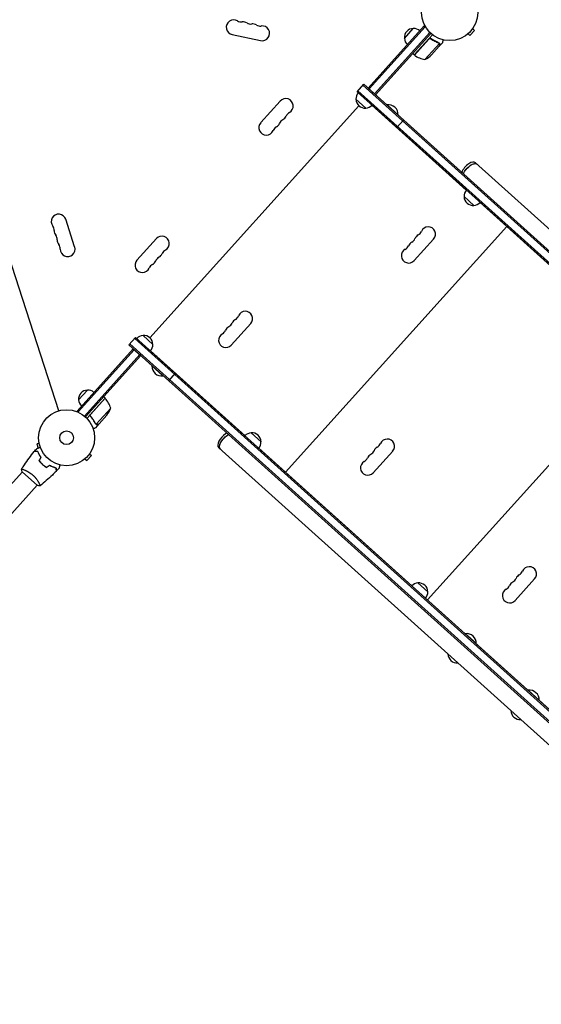
# Model space of a CAD drawing. Units: millimetres. Extents: x -7986 to 9142, y -6112 to 7793.
# Drawn here: x -888 to 98, y 1072 to 2935 of the extents above; entities that cross this region are included whole.
import ezdxf

# ---------------------------------------------------------------- set-up
doc = ezdxf.new("R2010")
doc.units = ezdxf.units.MM
doc.header["$LTSCALE"] = 20
doc.layers.add('2d', color=230, linetype='Continuous')

msp = doc.modelspace()

# ---------------------------------------------------------------- linework, layer by layer
at = {"layer": '2d'}
for p, q in [((-814.1, 2195.1, 3389.1), (-1115.7, 3123.4, 3389.1)), ((-486.7, 2906.8, 3389.1), (-432.9, 2895.4, 3389.1)), ((-229.8, 2805.4, 3389.1), (-123.7, 2923.2, 3389.1)), ((-227.9, 2803.8, 3389.1), (-121.9, 2921.5, 3389.1)), ((-112.9, 2910.6, 3389.1), (-217.5, 2794.4, 3389.1)), ((-111.1, 2908.8, 3389.1), (-215.7, 2792.7, 3389.1)), ((-161.1, 2899.6, 3389.1), (-144.4, 2918.2, 3389.1)), ((-142.4, 2868.1, 3389.1), (-108, 2906.3, 3389.1)), ((-123.7, 2923.2, 3389.1), (-120.9, 2920.6, 3389.1)), ((-42, 2907.2, 3389.1), (-42.1, 2907.2, 3389.1)), ((-42, 2907.3, 3389.1), (-42, 2907.2, 3389.1)), ((-40.9, 2908.2, 3389.1), (-37.3, 2905, 3389.1)), ((-37.3, 2905, 3389.1), (-28.6, 2914.7, 3389.1)), ((-32.2, 2917.9, 3389.1), (-28.6, 2914.7, 3389.1)), ((-31.3, 2919.1, 3389.1), (-31.4, 2919.1, 3389.1)), ((-31.3, 2919.1, 3389.1), (-31.3, 2919.1, 3389.1)), ((-114.9, 2898.3, 3389.1), (-142.3, 2868, 3389.1)), ((-122.3, 2859.4, 3389.1), (-95, 2889.8, 3389.1)), ((-110.2, 2898.2, 3389.1), (-111.3, 2899.2, 3389.1)), ((-95.4, 2890.7, 3389.1), (-95.4, 2890.7, 3389.1)), ((-95.2, 2884.7, 3389.1), (-88.6, 2892, 3389.1)), ((-142.4, 2868.1, 3389.1), (-145.4, 2870.8, 3389.1)), ((-110, 2868.3, 3389.1), (-95.3, 2884.5, 3389.1)), ((-95.2, 2884.7, 3389.1), (-95.3, 2884.8, 3389.1)), ((-250.7, 2798.7, 3389.1), (-237.9, 2812.8, 3389.1)), ((1147.3, 1565.5, 3389.1), (-237.9, 2812.8, 3389.1)), ((-250.7, 2798.7, 3389.1), (1134.6, 1551.4, 3389.1)), ((-249, 2800.5, 3389.1), (1136.2, 1553.3, 3389.1)), ((1145.6, 1563.7, 3389.1), (-239.6, 2810.9, 3389.1)), ((-229.8, 2805.4, 3389.1), (-215.7, 2792.7, 3389.1)), ((-395.8, 2781, 3389.1), (-432.6, 2740.1, 3389.1)), ((-234.2, 2767.7, 3389.1), (-252.7, 2784.4, 3389.1)), ((-247.3, 2772.1, 3389.1), (-642.5, 2333.3, 3389.1)), ((-44.1, 2612.4, 3389.1), (-222.6, 2773.1, 3389.1)), ((-210.3, 2762.4, 3389.1), (-210.5, 2762.2, 3389.1)), ((-194.1, 2773.3, 3389.1), (-193.8, 2773.7, 3389.1)), ((-173, 2755, 3389.1), (-193.8, 2773.7, 3389.1)), ((-175.3, 2730.8, 3389.1), (-162.6, 2744.9, 3389.1)), ((-173.3, 2754.6, 3389.1), (-173, 2755, 3389.1)), ((977.6, 1760.1, 3389.1), (-26.8, 2664.4, 3389.1)), ((-29.7, 2583.6, 3389.1), (-48.3, 2600.3, 3389.1)), ((271.1, 2328.5, 3389.1), (-18.1, 2589, 3389.1)), ((-784.4, 2505, 3389.1), (-801.4, 2557.3, 3389.1)), ((23, 2552.3, 3389.1), (22.8, 2552.1, 3389.1)), ((32.5, 2543.4, 3389.1), (-385.7, 2078.9, 3389.1)), ((39.4, 2537.6, 3389.1), (39.2, 2537.4, 3389.1)), ((41.6, 2535.5, 3389.1), (41.4, 2535.4, 3389.1)), ((-630, 2520.9, 3389.1), (-666.8, 2480, 3389.1)), ((-142.7, 2479.2, 3389.1), (-105.9, 2520, 3389.1)), ((57.9, 2520.8, 3389.1), (57.8, 2520.6, 3389.1)), ((-488.4, 2319.4, 3389.1), (-451.6, 2360.3, 3389.1)), ((-681.9, 2319.7, 3389.1), (-669.2, 2333.9, 3389.1)), ((-670.9, 2332, 3389.1), (714.4, 1084.7, 3389.1)), ((716, 1086.6, 3389.1), (-669.2, 2333.9, 3389.1)), ((-655.2, 2337.4, 3389.1), (-636.6, 2320.7, 3389.1)), ((-779.8, 2194.6, 3389.1), (-673.7, 2312.4, 3389.1)), ((-777.9, 2192.9, 3389.1), (-671.9, 2310.7, 3389.1)), ((-681.9, 2319.7, 3389.1), (703.3, 1072.5, 3389.1)), ((-680.2, 2321.6, 3389.1), (705, 1074.3, 3389.1)), ((-673.7, 2312.4, 3389.1), (-659.6, 2299.7, 3389.1)), ((-661.5, 2301.3, 3389.1), (-766.1, 2185.2, 3389.1)), ((-659.6, 2299.7, 3389.1), (-764.2, 2183.5, 3389.1)), ((-640.8, 2308.6, 3389.1), (-462.3, 2147.9, 3389.1)), ((-628.7, 2297.7, 3389.1), (-628.9, 2297.6, 3389.1)), ((300.8, 2301.8, 3389.1), (-117.4, 1837.4, 3389.1)), ((-638.1, 2280.3, 3389.1), (-638.4, 2279.9, 3389.1)), ((-638.4, 2279.9, 3389.1), (-617.6, 2261.1, 3389.1)), ((-617.3, 2261.5, 3389.1), (-617.6, 2261.1, 3389.1)), ((-606.5, 2251.9, 3389.1), (-593.8, 2266, 3389.1)), ((-777, 2215.7, 3389.1), (-760.2, 2234.2, 3389.1)), ((-726.9, 2218.9, 3389.1), (-761.3, 2180.7, 3389.1)), ((-754.1, 2188.5, 3389.1), (-726.8, 2218.8, 3389.1)), ((-726.9, 2218.9, 3389.1), (-729.9, 2221.6, 3389.1)), ((-716.2, 2199.9, 3389.1), (-743.5, 2169.5, 3389.1)), ((-779.8, 2194.6, 3389.1), (-776.9, 2192, 3389.1)), ((-753.5, 2183.7, 3389.1), (-754.6, 2184.7, 3389.1)), ((-723.7, 2186.7, 3389.1), (-738.3, 2170.4, 3389.1)), ((-738.5, 2170.2, 3389.1), (-745, 2162.9, 3389.1)), ((-744.4, 2170, 3389.1), (-744.4, 2170, 3389.1)), ((-738.5, 2170.2, 3389.1), (-738.6, 2170.3, 3389.1)), ((-450.8, 2153.3, 3389.1), (-432.2, 2136.6, 3389.1)), ((-851.7, 2134.1, 3389.1), (-856.2, 2132.6, 3389.1)), ((-856.2, 2132.6, 3389.1), (-853.6, 2124.6, 3389.1)), ((-851.9, 2135.5, 3389.1), (-851.9, 2135.6, 3389.1)), ((-851.9, 2135.6, 3389.1), (-851.9, 2135.6, 3389.1)), ((492.1, 1220.9, 3389.1), (-512.2, 2125.2, 3389.1)), ((-436.3, 2124.5, 3389.1), (-147.1, 1864, 3389.1)), ((-761.3, 2100.9, 3389.1), (-752.6, 2110.6, 3389.1)), ((-756.2, 2113.8, 3389.1), (-752.6, 2110.6, 3389.1)), ((-755.3, 2115, 3389.1), (-755.4, 2115, 3389.1)), ((-755.3, 2115, 3389.1), (-755.3, 2115, 3389.1)), ((-220.1, 2077.9, 3389.1), (-183.3, 2118.7, 3389.1)), ((-766, 2103.1, 3389.1), (-766.1, 2103.1, 3389.1)), ((-766, 2103.2, 3389.1), (-766, 2103.1, 3389.1)), ((-764.9, 2104.1, 3389.1), (-761.3, 2100.9, 3389.1)), ((-395.4, 2087.6, 3389.1), (-395.5, 2087.4, 3389.1)), ((-1468.2, 1430.1, 3389.1), (-883.3, 2079.6, 3389.1)), ((-883.7, 2079.9, 3389.1), (-854.7, 2053.8, 3389.1)), ((-879.9, 2083.4, 3389.1), (-879.9, 2083.4, 3389.1)), ((-379, 2072.9, 3389.1), (-379.2, 2072.7, 3389.1)), ((-376.8, 2070.9, 3389.1), (-377, 2070.7, 3389.1)), ((-1439.9, 1404.6, 3389.1), (-855.1, 2054.2, 3389.1)), ((-851.6, 2058, 3389.1), (-851.6, 2058, 3389.1)), ((-360.4, 2056.2, 3389.1), (-360.6, 2056, 3389.1)), ((-135.5, 1869.4, 3389.1), (-116.9, 1852.7, 3389.1)), ((48.1, 1836.3, 3389.1), (84.9, 1877.2, 3389.1)), ((-121.1, 1840.6, 3389.1), (-46.3, 1773.3, 3389.1)), ((-110.7, 1831.3, 3389.1), (-110.9, 1831.2, 3389.1)), ((-108.5, 1829.3, 3389.1), (-108.7, 1829.2, 3389.1)), ((-92.2, 1814.6, 3389.1), (-92.3, 1814.4, 3389.1)), ((-46.4, 1773.1, 3389.1), (-46.1, 1773.5, 3389.1)), ((-25.3, 1754.8, 3389.1), (-46.1, 1773.5, 3389.1)), ((-25.6, 1754.4, 3389.1), (-25.3, 1754.8, 3389.1)), ((-25.5, 1754.6, 3389.1), (72.6, 1666.2, 3389.1)), ((72.5, 1666.1, 3389.1), (72.8, 1666.4, 3389.1)), ((93.6, 1647.7, 3389.1), (72.8, 1666.4, 3389.1)), ((93.3, 1647.3, 3389.1), (93.6, 1647.7, 3389.1)), ((93.4, 1647.5, 3389.1), (168.2, 1580.2, 3389.1))]:
    msp.add_line(p, q, dxfattribs=at)
for centre, radius in [((-75.6, 2948.2, 3389.1), 53), ((-799.6, 2144.2, 3389.1), 53), ((-799.6, 2144.2, 3389.1), 13)]:
    msp.add_circle(centre, radius, dxfattribs=at)
for centre, radius, start, end in [((-483.8, 2920.5, 3389.1), 14, 58.8901, 258), ((-469.4, 2944.5, 3389.1), 14, 238.8901, 277.1099), ((-465.9, 2916.7, 3389.1), 14, 58.8901, 97.1099), ((-451.4, 2940.7, 3389.1), 14, 238.8901, 277.1099), ((-448, 2912.9, 3389.1), 14, 58.8901, 97.1099), ((-433.5, 2936.8, 3389.1), 14, 238.8901, 277.1099), ((-430, 2909.1, 3389.1), 14, 258, 97.1099), ((-144.2, 2901.2, 3389.1), 17, 90.6679, 185.3321), ((-143.3, 2901.1, 3389.1), 17, 48.6413, 93.8135), ((-144, 2900.4, 3389.1), 17, 182.1865, 227.3587), ((-144.9, 2904, 3389.1), 50, 296.8998, 314.3757), ((-140.4, 2870.3, 3389.1), 3, 231.1912, 234.4728), ((-113.1, 2908.5, 3389.1), 50, 234.4728, 259.3497), ((-235.7, 2785.4, 3389.1), 17, 138.6414, 183.8135), ((-385.4, 2771.6, 3389.1), 14, 298.8901, 138), ((-235.7, 2784.6, 3389.1), 17, 180.6679, 275.3321), ((-371.8, 2747.1, 3389.1), 14, 118.8901, 157.1099), ((-234.9, 2784.8, 3389.1), 17, 272.1865, 317.3586), ((-191.3, 2755.5, 3389.1), 18.3, 358.1905, 97.8095), ((-422.2, 2730.7, 3389.1), 14, 138, 337.1099), ((-409.9, 2744.4, 3389.1), 14, 298.8901, 337.1099), ((-384.1, 2733.5, 3389.1), 14, 118.8901, 157.1099), ((-397.6, 2758, 3389.1), 14, 298.8901, 337.1099), ((-396.4, 2719.9, 3389.1), 14, 118.8901, 157.1099), ((-31.2, 2601.3, 3389.1), 17, 138.6413, 183.8135), ((-31.3, 2600.5, 3389.1), 17, 180.6679, 275.3321), ((-30.5, 2600.7, 3389.1), 17, 272.1865, 317.3587), ((-814.7, 2553, 3389.1), 14, 18, 217.1099), ((-837, 2536.1, 3389.1), 14, 358.8901, 37.1099), ((-809, 2535.6, 3389.1), 14, 178.8901, 217.1099), ((-141.6, 2539.8, 3389.1), 13.8, 298.5288, 337.4712), ((-116.2, 2529.2, 3389.1), 13.8, 318, 157.4712), ((-831.4, 2518.7, 3389.1), 14, 358.8901, 37.1099), ((-803.4, 2518.1, 3389.1), 14, 178.8901, 217.1099), ((-619.6, 2511.5, 3389.1), 14, 298.8901, 138), ((-153.8, 2526.1, 3389.1), 13.7, 298.5288, 337.4712), ((-128.4, 2515.6, 3389.1), 13.7, 118.5288, 157.4712), ((-825.7, 2501.2, 3389.1), 14, 358.8901, 37.1099), ((-797.7, 2500.7, 3389.1), 14, 178.8901, 18), ((-606, 2487, 3389.1), 14, 118.8901, 157.1099), ((-153, 2488.4, 3389.1), 13.8, 118.5288, 318), ((-166.1, 2512.5, 3389.1), 13.7, 298.5288, 337.4712), ((-140.7, 2502, 3389.1), 13.7, 118.5288, 157.4712), ((-656.4, 2470.6, 3389.1), 14, 138, 337.1099), ((-644.1, 2484.3, 3389.1), 14, 298.8901, 337.1099), ((-618.3, 2473.4, 3389.1), 14, 118.8901, 157.1099), ((-631.8, 2497.9, 3389.1), 14, 298.8901, 337.1099), ((-630.6, 2459.8, 3389.1), 14, 118.8901, 157.1099), ((-474.1, 2355.9, 3389.1), 13.7, 118.5288, 157.4712), ((-487.2, 2380, 3389.1), 13.7, 298.5288, 337.4712), ((-461.8, 2369.5, 3389.1), 13.8, 318, 157.4712), ((-511.8, 2352.8, 3389.1), 13.7, 298.5288, 337.4712), ((-486.4, 2342.2, 3389.1), 13.7, 118.5288, 157.4712), ((-499.5, 2366.4, 3389.1), 13.7, 298.5288, 337.4712), ((-654.5, 2320.3, 3389.1), 17, 92.1865, 137.3586), ((-653.6, 2320.5, 3389.1), 17, 0.6679, 95.3321), ((-498.6, 2328.6, 3389.1), 13.8, 118.5288, 318), ((-653.7, 2319.7, 3389.1), 17, 318.6414, 3.8135), ((-620.1, 2279.3, 3389.1), 18.3, 178.1905, 277.8095), ((-760, 2217.2, 3389.1), 17, 90.6679, 185.3321), ((-759.2, 2217.2, 3389.1), 17, 48.6413, 93.8135), ((-728.9, 2216.7, 3389.1), 3, 41.5272, 44.8088), ((-764.1, 2185.5, 3389.1), 50, 16.6503, 41.5272), ((-759.9, 2216.4, 3389.1), 17, 182.1865, 227.3587), ((-762.9, 2217.7, 3389.1), 50, 321.6243, 339.1002), ((-450, 2136.2, 3389.1), 17, 92.1865, 137.3587), ((-449.2, 2136.4, 3389.1), 17, 0.6679, 95.3321), ((-449.3, 2135.6, 3389.1), 17, 318.6413, 3.8135), ((-205.8, 2114.3, 3389.1), 13.7, 118.5288, 157.4712), ((-219, 2138.5, 3389.1), 13.7, 298.5288, 337.4712), ((-193.6, 2127.9, 3389.1), 13.8, 318, 157.4712), ((-243.5, 2111.2, 3389.1), 13.7, 298.5288, 337.4712), ((-218.1, 2100.7, 3389.1), 13.7, 118.5288, 157.4712), ((-231.2, 2124.9, 3389.1), 13.7, 298.5288, 337.4712), ((-230.4, 2087.1, 3389.1), 13.8, 118.5288, 318), ((74.7, 1886.4, 3389.1), 13.8, 318, 157.4712), ((62.5, 1872.8, 3389.1), 13.7, 118.5288, 157.4712), ((49.3, 1896.9, 3389.1), 13.7, 298.5288, 337.4712), ((-134.7, 1852.4, 3389.1), 17, 92.1865, 137.3587), ((-133.9, 1852.5, 3389.1), 17, 0.6679, 95.3321), ((24.8, 1869.7, 3389.1), 13.7, 298.5288, 337.4712), ((50.2, 1859.1, 3389.1), 13.7, 118.5288, 157.4712), ((37.1, 1883.3, 3389.1), 13.7, 298.5288, 337.4712), ((-134, 1851.7, 3389.1), 17, 318.6413, 3.8135), ((37.9, 1845.5, 3389.1), 13.8, 118.5288, 318), ((-43.6, 1755.3, 3389.1), 18.3, 358.1905, 97.8095), ((-61.8, 1735.2, 3389.1), 17, 180.6679, 275.3321), ((-61.8, 1735.2, 3389.1), 17, 227.9987, 275.3321), ((75.3, 1648.3, 3389.1), 18.3, 358.1905, 97.8095), ((57.1, 1628.1, 3389.1), 17, 180.6679, 275.3321), ((57.1, 1628.1, 3389.1), 17, 227.9987, 275.3321)]:
    msp.add_arc(centre, radius, start, end, dxfattribs=at)
at = {"layer": '2d', "extrusion": (0, 0, -1)}
for centre, major_axis, start_param, end_param in [((-36.2, 2647.3, 3389.1), (12.7, 14.1), -2.254384, 0), ((-36.2, 2647.3, 3389.1), (12.7, 14.1), -1.064875, 0), ((-36.2, 2647.3, 3389.1), (12.7, 14.1), -2.254384, -1.064875), ((-496.2, 2136.4, 3389.1), (-12.7, -14.1), 0, 2.254384), ((-496.2, 2136.4, 3389.1), (-12.7, -14.1), 0, 2.076718), ((-496.2, 2136.4, 3389.1), (12.7, 14.1), -1.064875, -0.887208)]:
    msp.add_ellipse(centre, major_axis=major_axis, ratio=0.484614, start_param=start_param, end_param=end_param, dxfattribs=at)
at = {"layer": '2d'}
for centre, major_axis, start_param, end_param in [((-39.5, 2650.2, 3389.1), (12.7, 14.1), 0, 1.064875), ((-39.5, 2650.2, 3389.1), (-12.7, -14.1), -2.076718, -0.887208), ((-499.5, 2139.3, 3389.1), (-12.7, -14.1), -2.076718, 0), ((-499.5, 2139.3, 3389.1), (-12.7, -14.1), -2.254384, -2.076718)]:
    msp.add_ellipse(centre, major_axis=major_axis, ratio=0.484614, start_param=start_param, end_param=end_param, dxfattribs=at)
for points, knots in [([(-115, 2898.6, 3389.1), (-114.8, 2898.7, 3389.1), (-114.7, 2898.8, 3389.1), (-114.4, 2899.1, 3389.1), (-114.3, 2899.2, 3389.1), (-113.9, 2899.3, 3389.1), (-113.8, 2899.4, 3389.1), (-113.4, 2899.5, 3389.1), (-113.2, 2899.5, 3389.1), (-112.9, 2899.6, 3389.1), (-112.7, 2899.6, 3389.1), (-112.3, 2899.6, 3389.1), (-112.1, 2899.5, 3389.1), (-111.8, 2899.4, 3389.1), (-111.6, 2899.4, 3389.1), (-111.3, 2899.2, 3389.1), (-111.1, 2899.1, 3389.1), (-111, 2899, 3389.1)], [0, 0, 0, 0, 0.000547172, 0.000547172, 0.001094344, 0.001094344, 0.001641516, 0.001641516, 0.002188688, 0.002188688, 0.00273586, 0.00273586, 0.003283032, 0.003283032, 0.003830204, 0.003830204, 0.004377377, 0.004377377, 0.004377377, 0.004377377]), ([(-114.1, 2898.9, 3389.1), (-113.9, 2899.1, 3389.1), (-113.6, 2899.2, 3389.1), (-113.2, 2899.3, 3389.1), (-113.1, 2899.3, 3389.1), (-112.8, 2899.3, 3389.1), (-112.7, 2899.3, 3389.1), (-112.3, 2899.3, 3389.1), (-112, 2899.2, 3389.1), (-111.8, 2899.2, 3389.1)], [0.001013661, 0.001013661, 0.001013661, 0.001013661, 0.001852653, 0.001852653, 0.002272148, 0.002272148, 0.002691644, 0.002691644, 0.003402455, 0.003402455, 0.003402455, 0.003402455]), ([(-114.1, 2898.9, 3389.1), (-113.9, 2899.1, 3389.1), (-113.6, 2899.2, 3389.1), (-113.2, 2899.3, 3389.1), (-113.1, 2899.3, 3389.1), (-112.8, 2899.3, 3389.1), (-112.7, 2899.3, 3389.1), (-112.2, 2899.3, 3389.1), (-112, 2899.2, 3389.1), (-111.4, 2899, 3389.1), (-111.2, 2898.9, 3389.1), (-111, 2898.7, 3389.1)], [0.001013661, 0.001013661, 0.001013661, 0.001013661, 0.001852653, 0.001852653, 0.002272148, 0.002272148, 0.002691644, 0.002691644, 0.003530636, 0.003530636, 0.004369628, 0.004369628, 0.004369628, 0.004369628]), ([(-96.4, 2891.3, 3389.1), (-98.9, 2892.2, 3389.1), (-101.3, 2893.3, 3389.1), (-105, 2895.2, 3389.1), (-106.2, 2895.9, 3389.1), (-108, 2897, 3389.1), (-108.6, 2897.4, 3389.1), (-109.8, 2898.2, 3389.1), (-110.4, 2898.6, 3389.1), (-111, 2899, 3389.1)], [0, 0, 0, 0, 0.00869705, 0.00869705, 0.01304558, 0.01304558, 0.01521984, 0.01521984, 0.01739411, 0.01739411, 0.01739411, 0.01739411]), ([(-111, 2898.7, 3389.1), (-108.6, 2897.1, 3389.1), (-106.2, 2895.6, 3389.1), (-101.4, 2893.1, 3389.1), (-99, 2892, 3389.1), (-96.5, 2891.1, 3389.1)], [0, 0, 0, 0, 0.00859307, 0.00859307, 0.01718614, 0.01718614, 0.01718614, 0.01718614]), ([(-95.5, 2890.5, 3389.1), (-95.4, 2890.4, 3389.1), (-95.3, 2890.3, 3389.1), (-95.1, 2890.1, 3389.1), (-95, 2889.9, 3389.1), (-95, 2889.8, 3389.1)], [0.001328787, 0.001328787, 0.001328787, 0.001328787, 0.001872455, 0.001872455, 0.002416124, 0.002416124, 0.002416124, 0.002416124]), ([(-95.3, 2884.5, 3389.1), (-95.3, 2884.8, 3389.1), (-95.2, 2885.1, 3389.1), (-95, 2886.2, 3389.1), (-94.8, 2886.9, 3389.1), (-94.6, 2887.7, 3389.1)], [0, 0, 0, 0, 0.00517024, 0.00517024, 0.01034048, 0.01034048, 0.01034048, 0.01034048]), ([(-95.2, 2890.5, 3389.1), (-95, 2890.3, 3389.1), (-94.9, 2890.2, 3389.1), (-94.8, 2889.9, 3389.1), (-94.8, 2889.8, 3389.1), (-94.7, 2889.8, 3389.1)], [0.000526185, 0.000526185, 0.000526185, 0.000526185, 0.001315456, 0.001315456, 0.001853172, 0.001853172, 0.001853172, 0.001853172]), ([(-95.2, 2890.5, 3389.1), (-95, 2890.3, 3389.1), (-94.9, 2890.2, 3389.1), (-94.8, 2889.9, 3389.1), (-94.7, 2889.8, 3389.1), (-94.7, 2889.7, 3389.1)], [0.000526185, 0.000526185, 0.000526185, 0.000526185, 0.001315456, 0.001315456, 0.002104727, 0.002104727, 0.002104727, 0.002104727]), ([(-94.6, 2887.7, 3389.1), (-94.6, 2887.9, 3389.1), (-94.6, 2888, 3389.1), (-94.6, 2888.3, 3389.1), (-94.6, 2888.5, 3389.1), (-94.6, 2888.9, 3389.1), (-94.7, 2889.2, 3389.1), (-94.8, 2889.4, 3389.1)], [0, 0, 0, 0, 0.001089402, 0.001089402, 0.002178803, 0.002178803, 0.004357607, 0.004357607, 0.004357607, 0.004357607]), ([(-94.7, 2889.7, 3389.1), (-94.6, 2889.5, 3389.1), (-94.6, 2889.4, 3389.1), (-94.5, 2889.2, 3389.1), (-94.5, 2889.1, 3389.1), (-94.5, 2889, 3389.1), (-94.5, 2888.9, 3389.1), (-94.5, 2888.9, 3389.1), (-94.5, 2888.8, 3389.1), (-94.5, 2888.8, 3389.1), (-94.5, 2888.8, 3389.1), (-94.4, 2888.5, 3389.1), (-94.4, 2888.2, 3389.1), (-94.5, 2887.9, 3389.1)], [0, 0, 0, 0, 0.25, 0.25, 0.375, 0.4375, 0.46875, 0.484375, 0.492188, 0.492188, 0.5, 0.5, 1, 1, 1, 1]), ([(-88.6, 2892, 3389.1), (-88.6, 2892, 3389.1), (-88.6, 2892.1, 3389.1), (-88.5, 2892.5, 3389.1), (-88.5, 2892.6, 3389.1), (-88.4, 2892.9, 3389.1), (-88.4, 2893, 3389.1), (-88.4, 2893.2, 3389.1), (-88.3, 2893.3, 3389.1), (-88.3, 2893.4, 3389.1), (-88.1, 2894.2, 3389.1), (-87.9, 2895.3, 3389.1), (-87.6, 2896.6, 3389.1)], [0.5, 0.5, 0.5, 0.5, 0.625, 0.625, 0.6875, 0.6875, 0.71875, 0.734375, 0.734375, 0.75, 0.75, 0.9464969, 0.9464969, 0.9464969, 0.9464969]), ([(-754.4, 2184.4, 3389.1), (-754.5, 2184.6, 3389.1), (-754.6, 2184.7, 3389.1), (-754.8, 2185, 3389.1), (-754.9, 2185.2, 3389.1), (-755, 2185.5, 3389.1), (-755.1, 2185.7, 3389.1), (-755.1, 2186.1, 3389.1), (-755.1, 2186.3, 3389.1), (-755.1, 2186.6, 3389.1), (-755.1, 2186.8, 3389.1), (-755.1, 2187.2, 3389.1), (-755, 2187.3, 3389.1), (-754.9, 2187.7, 3389.1), (-754.8, 2187.9, 3389.1), (-754.6, 2188.2, 3389.1), (-754.5, 2188.3, 3389.1), (-754.4, 2188.5, 3389.1)], [0, 0, 0, 0, 0.000547232, 0.000547232, 0.001094464, 0.001094464, 0.001641696, 0.001641696, 0.002188928, 0.002188928, 0.002736159, 0.002736159, 0.003283391, 0.003283391, 0.003830623, 0.003830623, 0.004377855, 0.004377855, 0.004377855, 0.004377855]), ([(-754.6, 2185.3, 3389.1), (-754.7, 2185.4, 3389.1), (-754.7, 2185.4, 3389.1), (-754.8, 2185.7, 3389.1), (-754.8, 2185.8, 3389.1), (-754.9, 2186.2, 3389.1), (-754.9, 2186.5, 3389.1), (-754.8, 2186.9, 3389.1), (-754.8, 2187.1, 3389.1), (-754.7, 2187.3, 3389.1), (-754.7, 2187.5, 3389.1), (-754.6, 2187.6, 3389.1)], [0.000970326, 0.000970326, 0.000970326, 0.000970326, 0.001259366, 0.001259366, 0.001679155, 0.001679155, 0.002518732, 0.002518732, 0.002938521, 0.002938521, 0.00335831, 0.00335831, 0.00335831, 0.00335831]), ([(-754.1, 2184.5, 3389.1), (-754.3, 2184.7, 3389.1), (-754.4, 2184.9, 3389.1), (-754.6, 2185.3, 3389.1), (-754.7, 2185.4, 3389.1), (-754.8, 2185.7, 3389.1), (-754.8, 2185.8, 3389.1), (-754.9, 2186.2, 3389.1), (-754.9, 2186.5, 3389.1), (-754.8, 2186.9, 3389.1), (-754.8, 2187.1, 3389.1), (-754.7, 2187.3, 3389.1), (-754.7, 2187.5, 3389.1), (-754.6, 2187.6, 3389.1)], [0, 0, 0, 0, 0.000839577, 0.000839577, 0.001259366, 0.001259366, 0.001679155, 0.001679155, 0.002518732, 0.002518732, 0.002938521, 0.002938521, 0.00335831, 0.00335831, 0.00335831, 0.00335831]), ([(-754.4, 2184.4, 3389.1), (-752.5, 2182.3, 3389.1), (-750.7, 2180.1, 3389.1), (-748.8, 2177.2, 3389.1), (-748.5, 2176.6, 3389.1), (-747.7, 2175.5, 3389.1), (-747.4, 2174.9, 3389.1), (-746.4, 2173.1, 3389.1), (-745.8, 2171.9, 3389.1), (-745.2, 2170.8, 3389.1)], [0.00267622, 0.00267622, 0.00267622, 0.00267622, 0.01136401, 0.01136401, 0.01353595, 0.01353595, 0.0157079, 0.0157079, 0.0200518, 0.0200518, 0.0200518, 0.0200518]), ([(-745, 2170.9, 3389.1), (-746.2, 2173.2, 3389.1), (-747.5, 2175.6, 3389.1), (-750.5, 2180.1, 3389.1), (-752.2, 2182.3, 3389.1), (-754.1, 2184.5, 3389.1)], [0, 0, 0, 0, 0.00859307, 0.00859307, 0.01718614, 0.01718614, 0.01718614, 0.01718614]), ([(-749.5, 2161.5, 3389.1), (-749.1, 2161.6, 3389.1), (-748.6, 2161.8, 3389.1), (-747.9, 2162, 3389.1), (-747.5, 2162.1, 3389.1), (-747.1, 2162.3, 3389.1), (-746.9, 2162.3, 3389.1), (-746.7, 2162.4, 3389.1), (-746.6, 2162.4, 3389.1), (-746.5, 2162.5, 3389.1), (-745.5, 2162.8, 3389.1), (-745, 2162.9, 3389.1), (-745, 2162.9, 3389.1)], [0.0535022, 0.0535022, 0.0535022, 0.0535022, 0.125, 0.125, 0.1875, 0.1875, 0.21875, 0.234375, 0.234375, 0.25, 0.25, 0.5, 0.5, 0.5, 0.5]), ([(-743.4, 2169.2, 3389.1), (-743.4, 2169.2, 3389.1), (-743.5, 2169.3, 3389.1), (-743.7, 2169.3, 3389.1), (-743.8, 2169.4, 3389.1), (-744, 2169.5, 3389.1), (-744.1, 2169.5, 3389.1), (-744.3, 2169.7, 3389.1), (-744.4, 2169.8, 3389.1), (-744.5, 2169.9, 3389.1)], [0, 0, 0, 0, 0.00051115, 0.00051115, 0.001022301, 0.001022301, 0.001533451, 0.001533451, 0.002044601, 0.002044601, 0.002044601, 0.002044601]), ([(-741.6, 2169.2, 3389.1), (-741.7, 2169.2, 3389.1), (-741.9, 2169.1, 3389.1), (-742.1, 2169.1, 3389.1), (-742.2, 2169.1, 3389.1), (-742.3, 2169.1, 3389.1), (-742.4, 2169.1, 3389.1), (-742.4, 2169.1, 3389.1), (-742.5, 2169.1, 3389.1), (-742.5, 2169.1, 3389.1), (-742.5, 2169.1, 3389.1), (-742.5, 2169.1, 3389.1), (-742.8, 2169.1, 3389.1), (-743.1, 2169.1, 3389.1), (-743.4, 2169.2, 3389.1)], [0, 0, 0, 0, 0.25, 0.25, 0.375, 0.375, 0.4375, 0.46875, 0.484375, 0.492187, 0.492187, 0.5, 0.5, 1, 1, 1, 1]), ([(-743.1, 2169.3, 3389.1), (-742.9, 2169.3, 3389.1), (-742.6, 2169.2, 3389.1), (-742.2, 2169.2, 3389.1), (-742, 2169.2, 3389.1), (-741.7, 2169.3, 3389.1), (-741.6, 2169.3, 3389.1), (-741.4, 2169.4, 3389.1)], [0, 0, 0, 0, 0.00218234, 0.00218234, 0.003273511, 0.003273511, 0.004364681, 0.004364681, 0.004364681, 0.004364681]), ([(-741.6, 2169.2, 3389.1), (-741.7, 2169.2, 3389.1), (-741.9, 2169.1, 3389.1), (-742.1, 2169.1, 3389.1), (-742.2, 2169.1, 3389.1), (-742.3, 2169.1, 3389.1), (-742.4, 2169.1, 3389.1), (-742.4, 2169.1, 3389.1), (-742.5, 2169.1, 3389.1), (-742.5, 2169.1, 3389.1), (-742.5, 2169.1, 3389.1), (-742.5, 2169.1, 3389.1), (-742.5, 2169.1, 3389.1), (-742.6, 2169.1, 3389.1), (-742.6, 2169.1, 3389.1)], [0, 0, 0, 0, 0.25, 0.25, 0.375, 0.375, 0.4375, 0.46875, 0.484375, 0.4921875, 0.4921875, 0.5, 0.5, 0.5253358, 0.5253358, 0.5253358, 0.5253358]), ([(-741.4, 2169.4, 3389.1), (-740.6, 2169.6, 3389.1), (-740, 2169.8, 3389.1), (-738.9, 2170.2, 3389.1), (-738.6, 2170.3, 3389.1), (-738.3, 2170.4, 3389.1)], [0, 0, 0, 0, 0.00517024, 0.00517024, 0.01034048, 0.01034048, 0.01034048, 0.01034048]), ([(-855.5, 2124, 3389.1), (-855.5, 2124, 3389.1), (-855.5, 2124, 3389.1), (-855.5, 2124, 3389.1), (-855.5, 2124, 3389.1), (-855.5, 2124, 3389.1), (-855.5, 2124, 3389.1), (-855.4, 2124, 3389.1), (-855.4, 2124, 3389.1), (-855.3, 2124, 3389.1), (-855.2, 2124.1, 3389.1), (-854.9, 2124.2, 3389.1), (-854.5, 2124.3, 3389.1), (-853.7, 2124.6, 3389.1), (-853.4, 2124.6, 3389.1), (-852.8, 2124.8, 3389.1), (-852.5, 2124.9, 3389.1), (-851.5, 2125.3, 3389.1), (-850.8, 2125.5, 3389.1), (-849.8, 2125.8, 3389.1), (-849.6, 2125.9, 3389.1), (-849.4, 2125.9, 3389.1)], [0.03093242, 0.03093242, 0.03093242, 0.03093242, 0.03756195, 0.03756195, 0.04131815, 0.04131815, 0.04225719, 0.04225719, 0.04319624, 0.04319624, 0.04507434, 0.04507434, 0.04883054, 0.04883054, 0.05070863, 0.05070863, 0.05258673, 0.05258673, 0.05634293, 0.05634293, 0.05718798, 0.05718798, 0.05718798, 0.05718798]), ([(-884.6, 2084.9, 3389.1), (-882.9, 2087.6, 3389.1), (-881.2, 2090.4, 3389.1), (-876.5, 2097.4, 3389.1), (-873.5, 2101.6, 3389.1), (-867.3, 2109.8, 3389.1), (-864.1, 2113.8, 3389.1), (-860.8, 2117.8, 3389.1)], [0.059167, 0.059167, 0.059167, 0.059167, 9.89032, 9.89032, 25.542225, 25.542225, 40.963018, 40.963018, 40.963018, 40.963018]), ([(-854, 2118.1, 3389.1), (-854.8, 2118.1, 3389.1), (-855.5, 2118, 3389.1), (-856.9, 2118, 3389.1), (-857.5, 2117.9, 3389.1), (-858.3, 2117.9, 3389.1), (-858.6, 2117.9, 3389.1), (-859, 2117.8, 3389.1), (-859.3, 2117.8, 3389.1), (-859.9, 2117.8, 3389.1), (-860.2, 2117.8, 3389.1), (-860.5, 2117.8, 3389.1), (-860.6, 2117.8, 3389.1), (-860.7, 2117.8, 3389.1), (-860.7, 2117.8, 3389.1), (-860.8, 2117.8, 3389.1), (-860.8, 2117.8, 3389.1), (-860.8, 2117.8, 3389.1), (-860.8, 2117.8, 3389.1), (-860.8, 2117.8, 3389.1), (-860.8, 2117.8, 3389.1), (-860.8, 2117.8, 3389.1)], [0, 0, 0, 0, 0.00350666, 0.00350666, 0.00701332, 0.00701332, 0.00876665, 0.00876665, 0.01051997, 0.01051997, 0.01402663, 0.01402663, 0.01577996, 0.01577996, 0.01753329, 0.01753329, 0.02103995, 0.02103995, 0.02454661, 0.02454661, 0.02744921, 0.02744921, 0.02744921, 0.02744921]), ([(-853.9, 2118.3, 3389.1), (-854.7, 2118.3, 3389.1), (-855.4, 2118.2, 3389.1), (-856.7, 2118.2, 3389.1), (-857.3, 2118.1, 3389.1), (-858.2, 2118.1, 3389.1), (-858.4, 2118.1, 3389.1), (-858.9, 2118.1, 3389.1), (-859.1, 2118, 3389.1), (-859.7, 2118, 3389.1), (-860, 2118, 3389.1), (-860.3, 2118, 3389.1), (-860.4, 2118, 3389.1), (-860.5, 2118, 3389.1), (-860.5, 2118, 3389.1), (-860.6, 2118, 3389.1), (-860.6, 2118, 3389.1), (-860.6, 2118, 3389.1), (-860.6, 2118, 3389.1), (-860.6, 2118, 3389.1), (-860.7, 2118, 3389.1), (-860.7, 2118, 3389.1), (-860.7, 2118, 3389.1), (-860.7, 2118, 3389.1)], [0, 0, 0, 0, 0.0035063, 0.0035063, 0.0070126, 0.0070126, 0.00876575, 0.00876575, 0.0105189, 0.0105189, 0.0140252, 0.0140252, 0.01577835, 0.01577835, 0.01665493, 0.01665493, 0.0175315, 0.0175315, 0.02103781, 0.02103781, 0.02454411, 0.02454411, 0.0274484, 0.0274484, 0.0274484, 0.0274484]), ([(-848.1, 2106.9, 3389.1), (-848.9, 2107.9, 3389.1), (-849.5, 2108.9, 3389.1), (-850.7, 2110.9, 3389.1), (-851.2, 2111.8, 3389.1), (-852.2, 2113.7, 3389.1), (-852.6, 2114.7, 3389.1), (-853.4, 2116.5, 3389.1), (-853.7, 2117.3, 3389.1), (-854, 2118.1, 3389.1)], [0, 0, 0, 0, 0.00398181, 0.00398181, 0.00796362, 0.00796362, 0.01194542, 0.01194542, 0.01592723, 0.01592723, 0.01592723, 0.01592723]), ([(-847.9, 2106.9, 3389.1), (-848.6, 2107.9, 3389.1), (-849.3, 2108.9, 3389.1), (-850.5, 2110.9, 3389.1), (-851, 2111.9, 3389.1), (-851.8, 2113.4, 3389.1), (-852, 2113.9, 3389.1), (-852.5, 2114.8, 3389.1), (-852.7, 2115.3, 3389.1), (-853.3, 2116.6, 3389.1), (-853.6, 2117.5, 3389.1), (-853.9, 2118.3, 3389.1)], [0, 0, 0, 0, 0.00404294, 0.00404294, 0.00808588, 0.00808588, 0.01010735, 0.01010735, 0.01212882, 0.01212882, 0.01617176, 0.01617176, 0.01617176, 0.01617176]), ([(-851.4, 2100.4, 3389.1), (-850.5, 2099.2, 3389.1), (-849.5, 2098, 3389.1), (-848, 2096.3, 3389.1), (-847.4, 2095.8, 3389.1), (-846.3, 2094.7, 3389.1), (-845.7, 2094.1, 3389.1), (-845.2, 2093.6, 3389.1)], [0, 0, 0, 0, 0.004702909, 0.004702909, 0.007054363, 0.007054363, 0.009405818, 0.009405818, 0.009405818, 0.009405818]), ([(-851.2, 2100.4, 3389.1), (-850.3, 2099.2, 3389.1), (-849.3, 2098.1, 3389.1), (-847.8, 2096.4, 3389.1), (-847.3, 2095.9, 3389.1), (-846.2, 2094.8, 3389.1), (-845.6, 2094.3, 3389.1), (-845, 2093.7, 3389.1)], [0, 0, 0, 0, 0.004616902, 0.004616902, 0.006925353, 0.006925353, 0.009233803, 0.009233803, 0.009233803, 0.009233803]), ([(-845.2, 2093.6, 3389.1), (-844, 2092.5, 3389.1), (-842.8, 2091.5, 3389.1), (-840.9, 2090.2, 3389.1), (-840.3, 2089.7, 3389.1), (-839, 2088.9, 3389.1), (-838.4, 2088.5, 3389.1), (-837.7, 2088.1, 3389.1)], [0.009405818, 0.009405818, 0.009405818, 0.009405818, 0.01410835, 0.01410835, 0.016459616, 0.016459616, 0.018810883, 0.018810883, 0.018810883, 0.018810883]), ([(-845, 2093.7, 3389.1), (-843.9, 2092.7, 3389.1), (-842.7, 2091.7, 3389.1), (-840.9, 2090.4, 3389.1), (-840.2, 2089.9, 3389.1), (-839, 2089.1, 3389.1), (-838.4, 2088.7, 3389.1), (-837.7, 2088.3, 3389.1)], [0.009233803, 0.009233803, 0.009233803, 0.009233803, 0.013850802, 0.013850802, 0.016159301, 0.016159301, 0.0184678, 0.0184678, 0.0184678, 0.0184678]), ([(-831.7, 2092.2, 3389.1), (-830.6, 2091.6, 3389.1), (-829.5, 2091.1, 3389.1), (-827.3, 2090.1, 3389.1), (-826.3, 2089.7, 3389.1), (-824.8, 2089.1, 3389.1), (-824.3, 2088.9, 3389.1), (-823.3, 2088.5, 3389.1), (-822.8, 2088.4, 3389.1), (-821.4, 2087.9, 3389.1), (-820.5, 2087.7, 3389.1), (-819.7, 2087.5, 3389.1)], [0, 0, 0, 0, 0.00404294, 0.00404294, 0.00808588, 0.00808588, 0.01010735, 0.01010735, 0.01212882, 0.01212882, 0.01617176, 0.01617176, 0.01617176, 0.01617176]), ([(-831.7, 2092, 3389.1), (-830.6, 2091.4, 3389.1), (-829.5, 2090.9, 3389.1), (-827.4, 2089.9, 3389.1), (-826.4, 2089.5, 3389.1), (-824.4, 2088.7, 3389.1), (-823.4, 2088.4, 3389.1), (-821.6, 2087.8, 3389.1), (-820.7, 2087.5, 3389.1), (-819.8, 2087.3, 3389.1)], [0, 0, 0, 0, 0.00398181, 0.00398181, 0.00796362, 0.00796362, 0.01194542, 0.01194542, 0.01592723, 0.01592723, 0.01592723, 0.01592723]), ([(-819.8, 2087.3, 3389.1), (-819.8, 2086.5, 3389.1), (-819.8, 2085.8, 3389.1), (-819.7, 2084.5, 3389.1), (-819.7, 2083.9, 3389.1), (-819.6, 2083.1, 3389.1), (-819.6, 2082.8, 3389.1), (-819.6, 2082.3, 3389.1), (-819.6, 2082.1, 3389.1), (-819.5, 2081.5, 3389.1), (-819.5, 2081.2, 3389.1), (-819.5, 2080.9, 3389.1), (-819.5, 2080.8, 3389.1), (-819.5, 2080.6, 3389.1), (-819.5, 2080.6, 3389.1), (-819.5, 2080.6, 3389.1), (-819.5, 2080.6, 3389.1), (-819.5, 2080.5, 3389.1), (-819.5, 2080.5, 3389.1), (-819.5, 2080.5, 3389.1), (-819.5, 2080.5, 3389.1), (-819.5, 2080.5, 3389.1)], [0, 0, 0, 0, 0.00350666, 0.00350666, 0.00701332, 0.00701332, 0.00876665, 0.00876665, 0.01051997, 0.01051997, 0.01402663, 0.01402663, 0.01577996, 0.01577996, 0.01753329, 0.01753329, 0.02103995, 0.02103995, 0.02454661, 0.02454661, 0.02744921, 0.02744921, 0.02744921, 0.02744921]), ([(-819.7, 2087.5, 3389.1), (-819.6, 2086.7, 3389.1), (-819.6, 2086, 3389.1), (-819.5, 2084.7, 3389.1), (-819.5, 2084, 3389.1), (-819.4, 2083.2, 3389.1), (-819.4, 2083, 3389.1), (-819.4, 2082.5, 3389.1), (-819.4, 2082.3, 3389.1), (-819.3, 2081.7, 3389.1), (-819.3, 2081.4, 3389.1), (-819.3, 2081, 3389.1), (-819.3, 2081, 3389.1), (-819.3, 2080.9, 3389.1), (-819.3, 2080.8, 3389.1), (-819.3, 2080.8, 3389.1), (-819.3, 2080.8, 3389.1), (-819.3, 2080.8, 3389.1), (-819.3, 2080.8, 3389.1), (-819.3, 2080.7, 3389.1), (-819.3, 2080.7, 3389.1), (-819.3, 2080.7, 3389.1), (-819.3, 2080.7, 3389.1), (-819.3, 2080.7, 3389.1)], [0, 0, 0, 0, 0.0035063, 0.0035063, 0.0070126, 0.0070126, 0.00876575, 0.00876575, 0.0105189, 0.0105189, 0.0140252, 0.0140252, 0.01577835, 0.01577835, 0.01665493, 0.01665493, 0.0175315, 0.0175315, 0.02103781, 0.02103781, 0.02454411, 0.02454411, 0.0274484, 0.0274484, 0.0274484, 0.0274484]), ([(-812.5, 2092.7, 3389.1), (-812.6, 2092.5, 3389.1), (-812.6, 2092.4, 3389.1), (-812.8, 2091.3, 3389.1), (-813, 2090.6, 3389.1), (-813.2, 2089.5, 3389.1), (-813.3, 2089.2, 3389.1), (-813.4, 2088.6, 3389.1), (-813.5, 2088.3, 3389.1), (-813.6, 2087.8, 3389.1), (-813.6, 2087.5, 3389.1), (-813.7, 2087.1, 3389.1), (-813.8, 2087, 3389.1), (-813.8, 2086.7, 3389.1), (-813.8, 2086.6, 3389.1), (-813.8, 2086.6, 3389.1), (-813.9, 2086.5, 3389.1), (-813.9, 2086.5, 3389.1), (-813.9, 2086.5, 3389.1), (-813.9, 2086.5, 3389.1), (-813.9, 2086.5, 3389.1), (-813.9, 2086.5, 3389.1), (-813.9, 2086.5, 3389.1), (-813.9, 2086.5, 3389.1)], [0.00292306, 0.00292306, 0.00292306, 0.00292306, 0.00379004, 0.00379004, 0.00758008, 0.00758008, 0.0094751, 0.0094751, 0.01137012, 0.01137012, 0.01326514, 0.01326514, 0.01516016, 0.01516016, 0.01705518, 0.01705518, 0.01800269, 0.01800269, 0.0189502, 0.0189502, 0.02274024, 0.02274024, 0.02935902, 0.02935902, 0.02935902, 0.02935902]), ([(-884.7, 2084.8, 3389.1), (-884.7, 2084.8, 3389.1), (-884.7, 2084.8, 3389.1), (-884.7, 2084.8, 3389.1), (-884.7, 2084.8, 3389.1), (-884.6, 2084.9, 3389.1), (-884.6, 2084.9, 3389.1), (-884.6, 2084.9, 3389.1), (-884.5, 2084.9, 3389.1), (-884.3, 2084.9, 3389.1), (-883.9, 2084.8, 3389.1), (-883.1, 2084.6, 3389.1), (-882.8, 2084.5, 3389.1), (-882.1, 2084.3, 3389.1), (-881.7, 2084.1, 3389.1), (-880.5, 2083.7, 3389.1), (-879.6, 2083.3, 3389.1), (-878.3, 2082.8, 3389.1), (-878, 2082.7, 3389.1), (-877.5, 2082.4, 3389.1), (-877.2, 2082.3, 3389.1), (-876.3, 2081.9, 3389.1), (-875.8, 2081.6, 3389.1), (-874.6, 2081, 3389.1), (-873.9, 2080.7, 3389.1), (-873, 2080.2, 3389.1), (-872.7, 2080, 3389.1), (-872, 2079.6, 3389.1), (-871.7, 2079.4, 3389.1), (-870, 2078.4, 3389.1), (-868.7, 2077.5, 3389.1), (-866.7, 2076.1, 3389.1), (-866, 2075.6, 3389.1), (-864.7, 2074.5, 3389.1), (-864, 2073.9, 3389.1), (-863.4, 2073.4, 3389.1)], [0.12220864, 0.12220864, 0.12220864, 0.12220864, 0.12268837, 0.12268837, 0.12524335, 0.12524335, 0.12652085, 0.12652085, 0.12779834, 0.12779834, 0.13290832, 0.13290832, 0.13546331, 0.13546331, 0.1380183, 0.1380183, 0.14312827, 0.14312827, 0.14440577, 0.14440577, 0.14568326, 0.14568326, 0.14823825, 0.14823825, 0.15079324, 0.15079324, 0.15207073, 0.15207073, 0.15334823, 0.15334823, 0.15845821, 0.15845821, 0.16101319, 0.16101319, 0.16356818, 0.16356818, 0.16356818, 0.16356818]), ([(-863.4, 2073.4, 3389.1), (-862.7, 2072.8, 3389.1), (-862.1, 2072.2, 3389.1), (-860.9, 2071, 3389.1), (-860.3, 2070.4, 3389.1), (-859.5, 2069.5, 3389.1), (-859.2, 2069.1, 3389.1), (-858.7, 2068.5, 3389.1), (-858.4, 2068.2, 3389.1), (-857.7, 2067.3, 3389.1), (-857.2, 2066.6, 3389.1), (-856.3, 2065.4, 3389.1), (-855.8, 2064.8, 3389.1), (-855, 2063.6, 3389.1), (-854.6, 2063, 3389.1), (-853.5, 2061.3, 3389.1), (-852.9, 2060.2, 3389.1), (-852, 2058.8, 3389.1), (-851.8, 2058.3, 3389.1), (-851.3, 2057.4, 3389.1), (-851.1, 2057, 3389.1), (-850.5, 2055.8, 3389.1), (-850.2, 2055.2, 3389.1), (-849.9, 2054.4, 3389.1), (-849.9, 2054.2, 3389.1), (-849.7, 2053.8, 3389.1), (-849.7, 2053.7, 3389.1), (-849.7, 2053.5, 3389.1), (-849.7, 2053.5, 3389.1), (-849.7, 2053.4, 3389.1), (-849.7, 2053.4, 3389.1), (-849.7, 2053.4, 3389.1), (-849.7, 2053.4, 3389.1), (-849.8, 2053.4, 3389.1), (-849.8, 2053.4, 3389.1), (-849.8, 2053.4, 3389.1)], [0.16356818, 0.16356818, 0.16356818, 0.16356818, 0.1661247, 0.1661247, 0.16868122, 0.16868122, 0.16995948, 0.16995948, 0.17123774, 0.17123774, 0.17379425, 0.17379425, 0.17635077, 0.17635077, 0.17890729, 0.17890729, 0.18402032, 0.18402032, 0.18657684, 0.18657684, 0.18913336, 0.18913336, 0.19424639, 0.19424639, 0.19680291, 0.19680291, 0.19935943, 0.19935943, 0.20063769, 0.20063769, 0.20191595, 0.20191595, 0.20447247, 0.20447247, 0.20490292, 0.20490292, 0.20490292, 0.20490292]), ([(-819.5, 2080.5, 3389.1), (-821.8, 2078.1, 3389.1), (-824.1, 2075.8, 3389.1), (-830.3, 2069.9, 3389.1), (-834.1, 2066.4, 3389.1), (-841.8, 2059.7, 3389.1), (-845.7, 2056.5, 3389.1), (-849.7, 2053.4, 3389.1)], [0, 0, 0, 0, 10.001335, 10.001335, 25.652861, 25.652861, 40.904302, 40.904302, 40.904302, 40.904302]), ([(-849.8, 2053.4, 3389.1), (-851.1, 2053.4, 3389.1), (-852.6, 2053.5, 3389.1), (-854.3, 2053.7, 3389.1), (-854.5, 2053.8, 3389.1), (-854.7, 2053.8, 3389.1)], [0, 0, 0, 0, 4.405136, 4.405136, 5.108724, 5.108724, 5.108724, 5.108724])]:
    msp.add_open_spline(points, degree=3, knots=knots, dxfattribs=at)
for points in [[(-114.1, 2898.9, 3389.1), (-114.4, 2898.8, 3389.1), (-114.7, 2898.6, 3389.1), (-114.9, 2898.3, 3389.1)], [(-96.5, 2891.1, 3389.1), (-96.2, 2891, 3389.1), (-95.8, 2890.8, 3389.1), (-95.6, 2890.6, 3389.1)], [(-96.4, 2891.3, 3389.1), (-96.1, 2891.2, 3389.1), (-95.7, 2891, 3389.1), (-95.5, 2890.8, 3389.1)], [(-95.6, 2890.6, 3389.1), (-95.6, 2890.6, 3389.1), (-95.6, 2890.6, 3389.1), (-95.6, 2890.5, 3389.1)], [(-95.5, 2890.5, 3389.1), (-95.5, 2890.5, 3389.1), (-95.6, 2890.5, 3389.1), (-95.6, 2890.5, 3389.1)], [(-95.5, 2890.8, 3389.1), (-95.5, 2890.7, 3389.1), (-95.4, 2890.7, 3389.1), (-95.4, 2890.7, 3389.1)], [(-95.2, 2890.5, 3389.1), (-95.2, 2890.5, 3389.1), (-95.3, 2890.6, 3389.1), (-95.4, 2890.7, 3389.1)], [(-95, 2889.8, 3389.1), (-94.9, 2889.7, 3389.1), (-94.8, 2889.5, 3389.1), (-94.8, 2889.4, 3389.1)], [(-754.6, 2187.6, 3389.1), (-754.5, 2187.9, 3389.1), (-754.3, 2188.2, 3389.1), (-754.1, 2188.5, 3389.1)], [(-744.5, 2169.9, 3389.1), (-744.8, 2170.1, 3389.1), (-745, 2170.4, 3389.1), (-745.2, 2170.8, 3389.1)], [(-744.7, 2170.4, 3389.1), (-744.8, 2170.6, 3389.1), (-744.9, 2170.7, 3389.1), (-745, 2170.9, 3389.1)], [(-744.4, 2170, 3389.1), (-744.5, 2170.1, 3389.1), (-744.6, 2170.3, 3389.1), (-744.7, 2170.4, 3389.1)], [(-744.4, 2170, 3389.1), (-744.4, 2170, 3389.1), (-744.4, 2170.1, 3389.1), (-744.5, 2170.1, 3389.1)], [(-744.5, 2169.9, 3389.1), (-744.5, 2169.9, 3389.1), (-744.5, 2169.9, 3389.1), (-744.5, 2169.9, 3389.1)], [(-744.4, 2170, 3389.1), (-744.3, 2170, 3389.1), (-744.3, 2170, 3389.1), (-744.3, 2170, 3389.1)], [(-743.5, 2169.5, 3389.1), (-743.8, 2169.6, 3389.1), (-744.1, 2169.8, 3389.1), (-744.3, 2170, 3389.1)], [(-744.3, 2170, 3389.1), (-744.3, 2170, 3389.1), (-744.3, 2170, 3389.1), (-744.3, 2170, 3389.1)], [(-743.1, 2169.3, 3389.1), (-743.3, 2169.4, 3389.1), (-743.4, 2169.4, 3389.1), (-743.5, 2169.5, 3389.1)], [(-860.7, 2118, 3389.1), (-859, 2120, 3389.1), (-857.3, 2122, 3389.1), (-855.5, 2124, 3389.1)], [(-851.4, 2100.4, 3389.1), (-850.3, 2102.6, 3389.1), (-849.2, 2104.7, 3389.1), (-848.1, 2106.9, 3389.1)], [(-851.2, 2100.4, 3389.1), (-850.1, 2102.6, 3389.1), (-849, 2104.7, 3389.1), (-847.9, 2106.9, 3389.1)], [(-837.7, 2088.3, 3389.1), (-835.7, 2089.6, 3389.1), (-833.7, 2090.9, 3389.1), (-831.7, 2092.2, 3389.1)], [(-837.7, 2088.1, 3389.1), (-835.7, 2089.4, 3389.1), (-833.7, 2090.7, 3389.1), (-831.7, 2092, 3389.1)], [(-813.9, 2086.5, 3389.1), (-815.6, 2084.5, 3389.1), (-817.5, 2082.6, 3389.1), (-819.3, 2080.7, 3389.1)], [(-884.7, 2084.8, 3389.1), (-884.7, 2084.8, 3389.1), (-884.7, 2084.8, 3389.1), (-884.7, 2084.8, 3389.1)], [(-883.7, 2079.9, 3389.1), (-884.1, 2081.6, 3389.1), (-884.5, 2083.2, 3389.1), (-884.7, 2084.8, 3389.1)]]:
    msp.add_open_spline(points, degree=3, dxfattribs=at)
for points, weights in [([(-95.2, 2884.7, 3389.1), (-95.2, 2884.7, 3389.1), (-94.9, 2885.8, 3389.1), (-94.5, 2887.9, 3389.1)], [0.983775506511, 0.983775506511, 0.989183671007, 1]), ([(-741.6, 2169.2, 3389.1), (-739.5, 2169.9, 3389.1), (-738.5, 2170.2, 3389.1), (-738.5, 2170.2, 3389.1)], [1, 0.989183671007, 0.983775506511, 0.983775506511])]:
    msp.add_rational_spline(points, weights, degree=3, dxfattribs=at)

doc.saveas('drawing.dxf')
